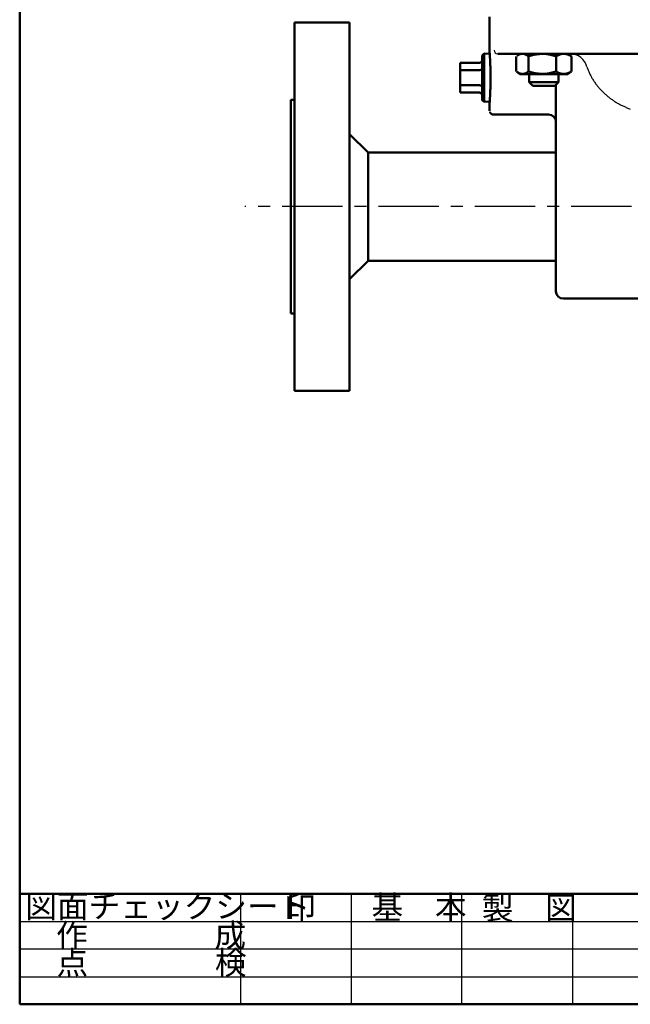
# Model space of a CAD drawing. Units: millimetres. Extents: x -384 to 12, y -7 to 286.
# Drawn here: x -384 to -328, y -5 to 84 of the extents above; entities that cross this region are included whole.
import ezdxf

# ---------------------------------------------------------------- set-up
doc = ezdxf.new("R2010")
doc.units = ezdxf.units.MM
doc.header["$LTSCALE"] = 0.171582
doc.linetypes.add('CENTER', pattern=[50.8, 31.75, -6.35, 6.35, -6.35])
doc.layers.add('0001_02', color=7, linetype='Continuous')
doc.layers.add('0001_06', color=7, linetype='Continuous')
doc.styles.get("Standard").update_dxf_attribs({"font": 'txt', "bigfont": 'extfont2'})

msp = doc.modelspace()

# ---------------------------------------------------------------- linework, layer by layer
at = {"color": 7, "linetype": 'Continuous', "lineweight": 50}
for p, q in [((-358.87667, 67.20784), (-358.87667, 83.8745)), ((-353.87667, 83.8745), (-358.87667, 83.8745)), ((-353.87667, 67.20784), (-353.87667, 83.8745)), ((-341.21, 84.37451), (-341.21, 81.10698)), ((-341.71562, 81.05513), (-341.87667, 80.89408)), ((-341.87667, 76.85493), (-341.87667, 80.89408)), ((-341.71562, 81.05513), (-341.71562, 76.69388)), ((-341.20514, 81.0373), (-341.71562, 81.05513)), ((-277.54333, 81.04117), (-340.48344, 81.04117)), ((-338.80584, 80.80777), (-338.80584, 79.44124)), ((-338.47713, 81.04117), (-338.73459, 80.8609)), ((-337.69513, 80.80777), (-337.69513, 79.44124)), ((-335.20591, 80.80777), (-335.20591, 79.44124)), ((-333.88634, 80.8609), (-334.1438, 81.04117)), ((-333.81509, 80.80777), (-333.89056, 80.85487)), ((-333.81509, 80.80777), (-333.81634, 80.80777)), ((-333.81634, 80.80777), (-333.81634, 79.44124)), ((-333.81509, 80.80777), (-333.81509, 79.44124)), ((-343.87667, 79.56169), (-343.87667, 80.20784)), ((-342.21, 80.20784), (-343.87667, 80.20784)), ((-342.21, 79.56169), (-343.87667, 79.56169)), ((-343.87667, 78.18732), (-343.87667, 79.56169)), ((-338.74094, 79.39256), (-338.47713, 79.20784)), ((-334.1438, 79.20784), (-333.88, 79.39256)), ((-333.88985, 79.40663), (-333.81509, 79.44124)), ((-333.81634, 79.44124), (-333.81509, 79.44124)), ((-338.25049, 79.20784), (-338.47713, 79.20784)), ((-336.45052, 79.20784), (-338.25049, 79.20784)), ((-337.6438, 79.20784), (-337.6438, 78.47451)), ((-337.6438, 78.47451), (-334.97713, 78.47451)), ((-337.6438, 78.47451), (-337.31047, 78.14117)), ((-334.51112, 79.20784), (-336.45052, 79.20784)), ((-335.31047, 78.14117), (-334.97713, 78.47451)), ((-334.97713, 78.47451), (-334.97713, 79.20784)), ((-334.1438, 79.20784), (-334.51112, 79.20784)), ((-343.87667, 77.54117), (-343.87667, 78.18732)), ((-342.21, 78.18732), (-343.87667, 78.18732)), ((-342.21, 77.54117), (-343.87667, 77.54117)), ((-335.31047, 78.14117), (-337.31047, 78.14117)), ((-335.21, 67.20784), (-335.21, 78.24164)), ((-359.21, 67.20784), (-359.21, 76.87451)), ((-358.87667, 76.87451), (-359.21, 76.87451)), ((-341.87667, 76.85493), (-341.71562, 76.69388)), ((-341.71562, 76.69388), (-341.24029, 76.71048)), ((-341.21, 76.64185), (-341.21, 75.88094)), ((-340.87609, 75.54117), (-335.87667, 75.54117)), ((-352.21, 72.10784), (-353.87667, 73.77451)), ((-352.21, 67.20784), (-352.21, 72.10784)), ((-335.21, 72.10784), (-352.21, 72.10784)), ((-359.21, 57.54117), (-359.21, 67.20784)), ((-358.87667, 50.54117), (-358.87667, 67.20784)), ((-353.87667, 50.54117), (-353.87667, 67.20784)), ((-352.21, 62.30784), (-352.21, 67.20784)), ((-335.21, 59.54117), (-335.21, 67.20784)), ((-353.87667, 60.64117), (-352.21, 62.30784)), ((-352.21, 62.30784), (-335.21, 62.30784)), ((-334.54333, 58.87451), (-326.87667, 58.87451)), ((-359.21, 57.54117), (-358.87667, 57.54117)), ((-358.87667, 50.54117), (-353.87667, 50.54117))]:
    msp.add_line(p, q, dxfattribs=at)
at = {"color": 8, "linetype": 'Continuous', "lineweight": 25}
msp.add_line((-333.90665, 80.86396), (-333.90665, 81.04117), dxfattribs=at)
for centre, radius, start, end in [((-340.48135, 81.37245), 0.33128, 179.6441082, 269.6399422), ((-333.94549, 79.47791), 1.56375, 14.557547, 88.5768341)]:
    msp.add_arc(centre, radius, start, end, dxfattribs=at)
at = {"color": 7, "linetype": 'Continuous', "lineweight": 50}
for centre, start, end in [((-335.87667, 74.87451), 0, 90), ((-334.54333, 59.54117), 180, 270)]:
    msp.add_arc(centre, 0.66667, start, end, dxfattribs=at)
for points, knots in [([(-341.20984, 81.10698), (-341.20913, 81.09683), (-341.20743, 81.07313), (-341.20348, 81.01521), (-341.19799, 80.9315), (-341.19211, 80.83955), (-341.1871, 80.75769), (-341.18283, 80.68553), (-341.17837, 80.60701), (-341.17381, 80.52267), (-341.16923, 80.43304), (-341.1647, 80.33856), (-341.16027, 80.23955), (-341.15599, 80.1363), (-341.1519, 80.02907), (-341.14804, 79.91813), (-341.14447, 79.80377), (-341.14124, 79.68627), (-341.13838, 79.56599), (-341.13591, 79.44335), (-341.13388, 79.31879), (-341.13231, 79.19277), (-341.13123, 79.06572), (-341.13066, 78.9381), (-341.13065, 78.81033), (-341.13119, 78.68282), (-341.13225, 78.55594), (-341.1338, 78.43006), (-341.13583, 78.30555), (-341.13831, 78.18275), (-341.14121, 78.06205), (-341.14451, 77.94385), (-341.14815, 77.82862), (-341.15207, 77.71687), (-341.15621, 77.60914), (-341.1605, 77.50599), (-341.16488, 77.40794), (-341.16927, 77.31549), (-341.17365, 77.22892), (-341.17793, 77.14813), (-341.1809, 77.0962), (-341.18231, 77.07113)], [0, 0, 0, 0, 0.03052517, 0.07130685, 0.17414485, 0.28219003, 0.3477293, 0.42019823, 0.49903601, 0.58368208, 0.67357767, 0.76826735, 0.86746396, 0.97089607, 1.07829244, 1.18938204, 1.30389411, 1.42155544, 1.54201392, 1.66482776, 1.78955041, 1.91573552, 2.0429369, 2.17070865, 2.29860824, 2.42623894, 2.55323876, 2.67924637, 2.8039002, 2.92683854, 3.04769956, 3.16610846, 3.28158125, 3.39357857, 3.50156028, 3.6049859, 3.70331471, 3.79600573, 3.88262832, 3.96338232, 4.03869077, 4.03869077, 4.03869077, 4.03869077]), ([(-341.87667, 80.54117), (-341.87675, 80.53687), (-341.87678, 80.52827), (-341.87757, 80.51538), (-341.87881, 80.50252), (-341.88056, 80.4897), (-341.88281, 80.47696), (-341.88556, 80.4643), (-341.8888, 80.45175), (-341.89253, 80.43933), (-341.89674, 80.42705), (-341.90142, 80.41493), (-341.90657, 80.40301), (-341.91218, 80.39128), (-341.91824, 80.37978), (-341.92475, 80.36853), (-341.93171, 80.35754), (-341.9391, 80.34683), (-341.94691, 80.33642), (-341.95513, 80.32631), (-341.96375, 80.31651), (-341.97276, 80.30704), (-341.98213, 80.2979), (-341.99187, 80.28911), (-342.00196, 80.28066), (-342.01237, 80.27258), (-342.02311, 80.26488), (-342.03414, 80.2576), (-342.04546, 80.25077), (-342.05705, 80.24443), (-342.06889, 80.2386), (-342.08095, 80.23333), (-342.09324, 80.22864), (-342.10572, 80.22457), (-342.11838, 80.22112), (-342.1312, 80.21822), (-342.14414, 80.21578), (-342.15718, 80.21373), (-342.17031, 80.21197), (-342.1791, 80.21101), (-342.1835, 80.2105)], [0, 0, 0, 0, 0.012900652, 0.02580951, 0.038727597, 0.051655469, 0.064593482, 0.077541882, 0.090500819, 0.103469562, 0.116446682, 0.129430689, 0.142420143, 0.155413754, 0.168410485, 0.181409647, 0.194411005, 0.207415765, 0.220428631, 0.233454606, 0.246498171, 0.25956335, 0.272653762, 0.285772675, 0.298923066, 0.312106975, 0.32531645, 0.338537306, 0.351757138, 0.3649658, 0.378155711, 0.391322176, 0.404463724, 0.417582603, 0.430693732, 0.443822375, 0.456985111, 0.470189615, 0.483436195, 0.496719336, 0.496719336, 0.496719336, 0.496719336]), ([(-338.73037, 80.85487), (-338.72257, 80.86038), (-338.70702, 80.87142), (-338.68365, 80.88781), (-338.66026, 80.90387), (-338.63682, 80.91943), (-338.61333, 80.93434), (-338.58975, 80.94841), (-338.56609, 80.96149), (-338.54233, 80.97342), (-338.51841, 80.98402), (-338.49437, 80.99332), (-338.47025, 81.00144), (-338.44603, 81.00851), (-338.42175, 81.01465), (-338.3974, 81.01996), (-338.373, 81.02457), (-338.34855, 81.02859), (-338.32406, 81.03214), (-338.29955, 81.03535), (-338.27502, 81.03832), (-338.25866, 81.04021), (-338.25049, 81.04117)], [0, 0, 0, 0, 0.028651856, 0.057219328, 0.085620222, 0.113776833, 0.141618425, 0.169084014, 0.196125549, 0.222711564, 0.248837965, 0.274571609, 0.299999492, 0.32519567, 0.350221441, 0.375126122, 0.399948134, 0.424716303, 0.44945131, 0.474167254, 0.498873261, 0.523575132, 0.523575132, 0.523575132, 0.523575132]), ([(-338.25049, 81.04117), (-338.24105, 81.04088), (-338.22218, 81.04046), (-338.19387, 81.03884), (-338.16564, 81.03553), (-338.1375, 81.03057), (-338.10944, 81.02407), (-338.08147, 81.01614), (-338.05357, 81.00686), (-338.02574, 80.99633), (-337.99797, 80.98466), (-337.97026, 80.97193), (-337.94261, 80.95824), (-337.915, 80.94369), (-337.88742, 80.92838), (-337.85989, 80.91239), (-337.83238, 80.89583), (-337.8049, 80.87879), (-337.77744, 80.86137), (-337.75, 80.84366), (-337.72256, 80.82577), (-337.70428, 80.81377), (-337.69513, 80.80777)], [0, 0, 0, 0, 0.02832113, 0.056638904, 0.085017567, 0.113551498, 0.1423158, 0.171368514, 0.200751816, 0.230493415, 0.260608061, 0.291099043, 0.321959645, 0.353174501, 0.384720847, 0.416569666, 0.448686709, 0.481033438, 0.513567864, 0.546245326, 0.579019211, 0.611841623, 0.611841623, 0.611841623, 0.611841623]), ([(-336.45052, 81.04117), (-336.49295, 81.03754), (-336.55659, 81.03222), (-336.64139, 81.02464), (-336.7049, 81.01865), (-336.76833, 81.01226), (-336.83164, 81.00537), (-336.89481, 80.99786), (-336.95782, 80.98965), (-337.02066, 80.98063), (-337.08329, 80.97069), (-337.14569, 80.95974), (-337.20784, 80.94768), (-337.26972, 80.9344), (-337.3313, 80.91981), (-337.39256, 80.90378), (-337.45347, 80.88629), (-337.51412, 80.86766), (-337.57457, 80.84817), (-337.63489, 80.82812), (-337.67504, 80.81454), (-337.69513, 80.80777)], [0, 0, 0, 0, 0.12775127, 0.19159176, 0.25539143, 0.31913902, 0.38282526, 0.44644338, 0.50998968, 0.57346399, 0.63687023, 0.70021693, 0.76351777, 0.82679205, 0.89006528, 0.95336956, 1.01673745, 1.08018159, 1.14369717, 1.20726714, 1.27086634, 1.27086634, 1.27086634, 1.27086634]), ([(-335.20591, 80.80777), (-335.24676, 80.82015), (-335.30798, 80.83884), (-335.38974, 80.86325), (-335.45108, 80.88123), (-335.51249, 80.89876), (-335.57398, 80.91574), (-335.63557, 80.93205), (-335.69726, 80.94759), (-335.75908, 80.96224), (-335.82104, 80.97589), (-335.88316, 80.98843), (-335.94544, 80.99976), (-336.00792, 81.00975), (-336.0706, 81.0183), (-336.13351, 81.0253), (-336.19663, 81.03061), (-336.25994, 81.03448), (-336.32339, 81.0373), (-336.38694, 81.03942), (-336.42932, 81.04057), (-336.45052, 81.04117)], [0, 0, 0, 0, 0.1280495, 0.19203126, 0.25596302, 0.31983078, 0.38362289, 0.44733059, 0.51094866, 0.57447598, 0.63791618, 0.70127824, 0.76457715, 0.82783446, 0.8910789, 0.95434699, 1.01768148, 1.081108, 1.14462452, 1.20821094, 1.27183529, 1.27183529, 1.27183529, 1.27183529]), ([(-334.51112, 81.04117), (-334.52293, 81.04088), (-334.54654, 81.04046), (-334.58193, 81.03885), (-334.61723, 81.03554), (-334.65242, 81.03058), (-334.68751, 81.02409), (-334.7225, 81.01616), (-334.7574, 81.00688), (-334.79222, 80.99636), (-334.82696, 80.98468), (-334.86163, 80.97196), (-334.89624, 80.95827), (-334.93079, 80.94372), (-334.96529, 80.9284), (-334.99974, 80.91241), (-335.03416, 80.89585), (-335.06855, 80.87881), (-335.10291, 80.86138), (-335.13725, 80.84367), (-335.17159, 80.82577), (-335.19446, 80.81377), (-335.20591, 80.80777)], [0, 0, 0, 0, 0.035426663, 0.070831171, 0.106249031, 0.141754695, 0.177411435, 0.213269328, 0.24936607, 0.285727921, 0.322370714, 0.359300895, 0.396516549, 0.434008395, 0.471760732, 0.509752335, 0.547957283, 0.586345748, 0.624884724, 0.663538714, 0.702270386, 0.741041198, 0.741041198, 0.741041198, 0.741041198]), ([(-333.81634, 80.80777), (-333.82764, 80.81432), (-333.85021, 80.82742), (-333.8841, 80.84691), (-333.91802, 80.86608), (-333.952, 80.88477), (-333.98605, 80.90281), (-334.02018, 80.92005), (-334.05442, 80.93633), (-334.08879, 80.95148), (-334.1233, 80.96535), (-334.15797, 80.97776), (-334.19284, 80.9886), (-334.22785, 80.99801), (-334.26299, 81.00617), (-334.29824, 81.01321), (-334.33358, 81.01932), (-334.36899, 81.02463), (-334.40447, 81.02932), (-334.44, 81.03353), (-334.47555, 81.03743), (-334.49927, 81.03992), (-334.51112, 81.04117)], [0, 0, 0, 0, 0.039181521, 0.078297092, 0.117282454, 0.156076771, 0.194624445, 0.232877061, 0.270795484, 0.308352149, 0.345533553, 0.382342967, 0.418818123, 0.455041196, 0.491085898, 0.527010345, 0.5628586, 0.59866244, 0.634443285, 0.670214211, 0.705982019, 0.741749315, 0.741749315, 0.741749315, 0.741749315]), ([(-342.1835, 80.2105), (-342.18791, 80.21005), (-342.19674, 80.2091), (-342.20558, 80.20827), (-342.21, 80.20784)], [0, 0, 0, 0, 0.0133098806, 0.026633836, 0.026633836, 0.026633836, 0.026633836]), ([(-341.87667, 79.63827), (-341.87675, 79.63733), (-341.87679, 79.6354), (-341.8776, 79.63254), (-341.87886, 79.62968), (-341.88065, 79.62684), (-341.88292, 79.62401), (-341.88569, 79.62119), (-341.88895, 79.61839), (-341.89268, 79.6156), (-341.8969, 79.61284), (-341.90159, 79.61011), (-341.90674, 79.60741), (-341.91236, 79.60475), (-341.91842, 79.60212), (-341.92494, 79.59955), (-341.93189, 79.59702), (-341.93928, 79.59456), (-341.94708, 79.59215), (-341.9553, 79.5898), (-341.96392, 79.58752), (-341.97292, 79.58531), (-341.98229, 79.58316), (-341.99202, 79.5811), (-342.0021, 79.5791), (-342.01251, 79.57719), (-342.02324, 79.57537), (-342.03427, 79.57363), (-342.04559, 79.57201), (-342.05717, 79.57049), (-342.069, 79.5691), (-342.08106, 79.56783), (-342.09334, 79.56671), (-342.10581, 79.56573), (-342.11845, 79.5649), (-342.13124, 79.5642), (-342.14417, 79.56362), (-342.1572, 79.56312), (-342.17033, 79.5627), (-342.18793, 79.56221), (-342.20117, 79.56191), (-342.21, 79.56169)], [0, 0, 0, 0, 0.002829524, 0.005753014, 0.008847896, 0.012177557, 0.015791575, 0.019727466, 0.024012971, 0.028666894, 0.033701326, 0.039124135, 0.044940095, 0.051151683, 0.057759657, 0.064763469, 0.072161571, 0.079950766, 0.088123816, 0.096672006, 0.105586066, 0.114856285, 0.124472599, 0.134424657, 0.144701878, 0.155293255, 0.16618419, 0.177357493, 0.18879599, 0.200482607, 0.212400386, 0.224532505, 0.236862293, 0.249373243, 0.262048243, 0.27486852, 0.2878145, 0.30086604, 0.314002542, 0.327203062, 0.353711177, 0.353711177, 0.353711177, 0.353711177]), ([(-338.25049, 79.20784), (-338.25865, 79.20806), (-338.27498, 79.20838), (-338.29947, 79.20959), (-338.32392, 79.21212), (-338.34828, 79.21614), (-338.37256, 79.2215), (-338.39677, 79.22813), (-338.42092, 79.23595), (-338.44501, 79.24486), (-338.46904, 79.25479), (-338.49302, 79.26564), (-338.51695, 79.27734), (-338.54085, 79.28979), (-338.5647, 79.30292), (-338.58853, 79.31664), (-338.61233, 79.33087), (-338.63611, 79.34551), (-338.65987, 79.3605), (-338.68361, 79.37574), (-338.70735, 79.39114), (-338.72317, 79.40147), (-338.73108, 79.40663)], [0, 0, 0, 0, 0.02450384, 0.049001284, 0.07353457, 0.098187232, 0.123028242, 0.148111081, 0.173474986, 0.199146179, 0.225139198, 0.251458243, 0.27809848, 0.305047272, 0.3322853, 0.359787604, 0.387524506, 0.41546246, 0.443564812, 0.471792501, 0.500104705, 0.528459452, 0.528459452, 0.528459452, 0.528459452]), ([(-337.69513, 79.44124), (-337.70417, 79.43469), (-337.72219, 79.4216), (-337.74927, 79.40212), (-337.77638, 79.38295), (-337.80353, 79.36427), (-337.83073, 79.34624), (-337.858, 79.329), (-337.88536, 79.31272), (-337.91282, 79.29757), (-337.9404, 79.28371), (-337.96812, 79.27128), (-337.996, 79.26044), (-338.024, 79.25102), (-338.0521, 79.24286), (-338.08029, 79.2358), (-338.10854, 79.2297), (-338.13686, 79.22438), (-338.16523, 79.21969), (-338.19363, 79.21548), (-338.22205, 79.21158), (-338.24101, 79.20909), (-338.25049, 79.20784)], [0, 0, 0, 0, 0.033468549, 0.066853655, 0.100073615, 0.133050268, 0.165710926, 0.197990517, 0.229833977, 0.261198994, 0.292059126, 0.322407386, 0.352281655, 0.381784227, 0.411010411, 0.440037659, 0.468926928, 0.497724495, 0.526464086, 0.555169228, 0.58385572, 0.612534185, 0.612534185, 0.612534185, 0.612534185]), ([(-337.69513, 79.44124), (-337.67504, 79.43447), (-337.63489, 79.42089), (-337.57457, 79.40084), (-337.51412, 79.38135), (-337.45347, 79.36272), (-337.39256, 79.34523), (-337.3313, 79.3292), (-337.26972, 79.31461), (-337.20784, 79.30133), (-337.14569, 79.28927), (-337.08329, 79.27832), (-337.02066, 79.26838), (-336.95782, 79.25936), (-336.89481, 79.25115), (-336.83164, 79.24364), (-336.76833, 79.23675), (-336.7049, 79.23036), (-336.64139, 79.22437), (-336.55659, 79.21679), (-336.49295, 79.21147), (-336.45052, 79.20784)], [0, 0, 0, 0, 0.0635992, 0.12716918, 0.19068476, 0.2541289, 0.31749679, 0.38080107, 0.4440743, 0.50734858, 0.57064941, 0.63399612, 0.69740236, 0.76087667, 0.82442297, 0.8880411, 0.95172735, 1.01547494, 1.07927462, 1.14311512, 1.2708664, 1.2708664, 1.2708664, 1.2708664]), ([(-336.45052, 79.20784), (-336.42932, 79.20844), (-336.38694, 79.20959), (-336.32339, 79.21171), (-336.25994, 79.21453), (-336.19663, 79.2184), (-336.13351, 79.22371), (-336.0706, 79.23071), (-336.00792, 79.23926), (-335.94544, 79.24925), (-335.88316, 79.26058), (-335.82104, 79.27312), (-335.75908, 79.28677), (-335.69726, 79.30142), (-335.63557, 79.31696), (-335.57398, 79.33327), (-335.51249, 79.35025), (-335.45108, 79.36779), (-335.38974, 79.38576), (-335.30798, 79.41017), (-335.24676, 79.42886), (-335.20591, 79.44124)], [0, 0, 0, 0, 0.06362435, 0.12721078, 0.19072729, 0.25415381, 0.3174883, 0.38075639, 0.44400083, 0.50725814, 0.57055705, 0.63391911, 0.69735931, 0.76088663, 0.8245047, 0.8882124, 0.95200451, 1.01587228, 1.07980403, 1.14378579, 1.27183529, 1.27183529, 1.27183529, 1.27183529]), ([(-335.20591, 79.44124), (-335.19461, 79.43469), (-335.17204, 79.42159), (-335.13815, 79.4021), (-335.10422, 79.38293), (-335.07025, 79.36424), (-335.0362, 79.3462), (-335.00207, 79.32896), (-334.96782, 79.31268), (-334.93346, 79.29753), (-334.89895, 79.28366), (-334.86427, 79.27125), (-334.8294, 79.26041), (-334.79439, 79.251), (-334.75926, 79.24285), (-334.72401, 79.2358), (-334.68867, 79.22969), (-334.65325, 79.22438), (-334.61778, 79.21969), (-334.58225, 79.21548), (-334.5467, 79.21158), (-334.52298, 79.20909), (-334.51112, 79.20784)], [0, 0, 0, 0, 0.03918147, 0.07829699, 0.117282298, 0.156076557, 0.19462417, 0.232876718, 0.270795067, 0.308351649, 0.345532957, 0.382342262, 0.418817294, 0.455040227, 0.491084774, 0.527009055, 0.562857131, 0.598660784, 0.634441434, 0.670212161, 0.705979764, 0.741746854, 0.741746854, 0.741746854, 0.741746854]), ([(-334.51112, 79.20784), (-334.49932, 79.20813), (-334.47571, 79.20855), (-334.44032, 79.21017), (-334.40502, 79.21347), (-334.36983, 79.21843), (-334.33474, 79.22492), (-334.29975, 79.23285), (-334.26485, 79.24213), (-334.23003, 79.25265), (-334.19529, 79.26433), (-334.16062, 79.27706), (-334.12601, 79.29074), (-334.09146, 79.30529), (-334.05696, 79.32061), (-334.0225, 79.3366), (-333.98809, 79.35316), (-333.9537, 79.3702), (-333.91934, 79.38763), (-333.88499, 79.40534), (-333.85066, 79.42324), (-333.82778, 79.43524), (-333.81634, 79.44124)], [0, 0, 0, 0, 0.035426429, 0.070830732, 0.106248439, 0.141754004, 0.177410695, 0.213268585, 0.249365369, 0.285727301, 0.322370211, 0.359300541, 0.396516374, 0.434008423, 0.471760987, 0.509752834, 0.547958044, 0.586346785, 0.624886046, 0.663540329, 0.702272299, 0.741043413, 0.741043413, 0.741043413, 0.741043413]), ([(-341.87667, 78.11074), (-341.87675, 78.11168), (-341.87679, 78.11361), (-341.8776, 78.11647), (-341.87886, 78.11933), (-341.88065, 78.12217), (-341.88292, 78.125), (-341.88569, 78.12782), (-341.88895, 78.13062), (-341.89268, 78.13341), (-341.8969, 78.13617), (-341.90159, 78.1389), (-341.90674, 78.1416), (-341.91236, 78.14426), (-341.91842, 78.14689), (-341.92494, 78.14946), (-341.93189, 78.15199), (-341.93928, 78.15445), (-341.94708, 78.15686), (-341.9553, 78.15921), (-341.96392, 78.16149), (-341.97292, 78.1637), (-341.98229, 78.16585), (-341.99202, 78.16791), (-342.0021, 78.16991), (-342.01251, 78.17182), (-342.02324, 78.17364), (-342.03427, 78.17538), (-342.04559, 78.177), (-342.05717, 78.17852), (-342.069, 78.17991), (-342.08106, 78.18118), (-342.09334, 78.1823), (-342.10581, 78.18328), (-342.11845, 78.18411), (-342.13124, 78.18481), (-342.14417, 78.1854), (-342.1572, 78.18589), (-342.17033, 78.18631), (-342.18793, 78.1868), (-342.20117, 78.18711), (-342.21, 78.18732)], [0, 0, 0, 0, 0.002829524, 0.005753014, 0.008847896, 0.012177557, 0.015791575, 0.019727466, 0.024012971, 0.028666894, 0.033701326, 0.039124135, 0.044940095, 0.051151683, 0.057759657, 0.064763469, 0.072161571, 0.079950766, 0.088123816, 0.096672006, 0.105586066, 0.114856285, 0.124472599, 0.134424657, 0.144701878, 0.155293255, 0.16618419, 0.177357493, 0.18879599, 0.200482607, 0.212400386, 0.224532505, 0.236862293, 0.249373243, 0.262048243, 0.27486852, 0.2878145, 0.30086604, 0.314002542, 0.327203062, 0.353711177, 0.353711177, 0.353711177, 0.353711177]), ([(-342.21, 77.54117), (-342.20558, 77.54074), (-342.19674, 77.53989), (-342.18351, 77.53853), (-342.17031, 77.53702), (-342.15718, 77.53528), (-342.14414, 77.53323), (-342.1312, 77.53079), (-342.11838, 77.52789), (-342.10572, 77.52444), (-342.09324, 77.52037), (-342.08095, 77.51568), (-342.06889, 77.51041), (-342.05705, 77.50458), (-342.04546, 77.49824), (-342.03414, 77.49141), (-342.02311, 77.48413), (-342.01237, 77.47643), (-342.00196, 77.46835), (-341.99187, 77.45991), (-341.98213, 77.45111), (-341.97276, 77.44197), (-341.96375, 77.4325), (-341.95513, 77.4227), (-341.94691, 77.41259), (-341.9391, 77.40218), (-341.93171, 77.39147), (-341.92475, 77.38048), (-341.91824, 77.36923), (-341.91218, 77.35773), (-341.90657, 77.346), (-341.90142, 77.33408), (-341.89674, 77.32196), (-341.89253, 77.30968), (-341.8888, 77.29726), (-341.88556, 77.28471), (-341.88281, 77.27205), (-341.88057, 77.25931), (-341.87877, 77.2465), (-341.87806, 77.23791), (-341.87765, 77.23362)], [0, 0, 0, 0, 0.013323961, 0.026633847, 0.039916993, 0.053163576, 0.066368083, 0.079530821, 0.092659465, 0.105770594, 0.118889473, 0.132031022, 0.145197489, 0.158387403, 0.171596069, 0.184815905, 0.198036765, 0.211246246, 0.224430159, 0.237580553, 0.250699468, 0.263789881, 0.276855062, 0.289898629, 0.302924604, 0.315937474, 0.328942238, 0.341943602, 0.354942771, 0.367939509, 0.380933128, 0.393922587, 0.406906596, 0.419883714, 0.43285245, 0.445811374, 0.458759756, 0.471697752, 0.484625613, 0.497543703, 0.497543703, 0.497543703, 0.497543703]), ([(-341.87765, 77.23362), (-341.8774, 77.22933), (-341.87674, 77.22075), (-341.87675, 77.21214), (-341.87667, 77.20784)], [0, 0, 0, 0, 0.0129088815, 0.0258095823, 0.0258095823, 0.0258095823, 0.0258095823]), ([(-341.18231, 77.07113), (-341.18369, 77.04775), (-341.1863, 77.00252), (-341.19155, 76.91747), (-341.19839, 76.80951), (-341.20587, 76.70336), (-341.20942, 76.64446), (-341.21138, 76.62042), (-341.21021, 76.63655), (-341.20986, 76.64185)], [0, 0, 0, 0, 0.070285989, 0.135972393, 0.255236845, 0.397735606, 0.444421842, 0.446100816, 0.46202743, 0.46202743, 0.46202743, 0.46202743]), ([(-341.18403, 75.75239), (-341.18235, 75.7483), (-341.17902, 75.74013), (-341.17387, 75.72795), (-341.16845, 75.71592), (-341.16262, 75.70413), (-341.15623, 75.69265), (-341.14919, 75.68157), (-341.14153, 75.67087), (-341.13331, 75.66056), (-341.12457, 75.65062), (-341.11536, 75.64106), (-341.10573, 75.63185), (-341.09573, 75.623), (-341.08539, 75.6145), (-341.07477, 75.60634), (-341.06389, 75.59854), (-341.05276, 75.59115), (-341.04138, 75.58421), (-341.02976, 75.57777), (-341.01792, 75.57186), (-341.00586, 75.56652), (-340.9936, 75.56181), (-340.98113, 75.55776), (-340.96847, 75.55443), (-340.95564, 75.55174), (-340.94268, 75.54959), (-340.92961, 75.5479), (-340.91645, 75.54657), (-340.90322, 75.54552), (-340.88994, 75.54464), (-340.88108, 75.54413), (-340.87664, 75.54387)], [0, 0, 0, 0, 0.013249857, 0.026478222, 0.039669127, 0.052817765, 0.065936273, 0.07905391, 0.09219474, 0.105374008, 0.11860029, 0.131876068, 0.145198314, 0.158559069, 0.171945983, 0.185342827, 0.198731389, 0.212095585, 0.225422613, 0.238703363, 0.251932874, 0.265110812, 0.278241978, 0.2913368, 0.304413803, 0.317504322, 0.330632677, 0.34381093, 0.357040994, 0.370316773, 0.383626262, 0.396953568, 0.396953568, 0.396953568, 0.396953568])]:
    msp.add_open_spline(points, degree=3, knots=knots, dxfattribs=at)
at = {"color": 8, "linetype": 'Continuous', "lineweight": 25}
msp.add_open_spline([(-332.43195, 79.87096), (-332.41126, 79.82071), (-332.37003, 79.72018), (-332.30732, 79.56981), (-332.24317, 79.42019), (-332.17677, 79.27173), (-332.10741, 79.12482), (-332.03433, 78.97984), (-331.95678, 78.8372), (-331.87416, 78.69732), (-331.78685, 78.56016), (-331.69514, 78.42572), (-331.59932, 78.29403), (-331.49972, 78.16509), (-331.39663, 78.03892), (-331.29035, 77.91552), (-331.18112, 77.79489), (-331.06901, 77.67708), (-330.95407, 77.56212), (-330.83638, 77.45004), (-330.716, 77.34087), (-330.59299, 77.23463), (-330.46742, 77.13135), (-330.33938, 77.03109), (-330.20889, 76.93402), (-330.07601, 76.8403), (-329.94081, 76.7501), (-329.80333, 76.66361), (-329.66365, 76.58099), (-329.52179, 76.50243), (-329.37784, 76.42799), (-329.23216, 76.35704), (-329.08503, 76.28902), (-328.93675, 76.22335), (-328.7876, 76.15943), (-328.63788, 76.09666), (-328.53786, 76.05526), (-328.48786, 76.03451)], degree=3, knots=[0, 0, 0, 0, 0.16302308, 0.32596791, 0.48876906, 0.65138681, 0.81382015, 0.97611995, 1.13840195, 1.30080737, 1.46337519, 1.62610074, 1.78895519, 1.95188734, 2.11482535, 2.27767902, 2.44039328, 2.60299743, 2.76552812, 2.92802011, 3.09050641, 3.25301826, 3.41558517, 3.57821169, 3.74084922, 3.90344831, 4.06596762, 4.22837452, 4.39064572, 4.55276808, 4.71477764, 4.87678039, 5.0388497, 5.20101949, 5.36329214, 5.52564644, 5.68804548, 5.68804548, 5.68804548, 5.68804548], dxfattribs=at)
at = {"layer": '0001_02', "color": 3, "linetype": 'Continuous', "lineweight": 50}
for p, q in [((-383.72521, 5), (-383.72521, 276.92284)), ((-383.72521, -5), (-383.72521, 5)), ((-383.72521, 5), (-283.72521, 5)), ((-283.72521, -5), (-383.72521, -5))]:
    msp.add_line(p, q, dxfattribs=at)
at = {"layer": '0001_02', "color": 7, "linetype": 'CENTER', "lineweight": 25}
msp.add_line((-258.65759, 67.20784), (-363.36196, 67.20784), dxfattribs=at)
at = {"layer": '0001_02', "color": 3, "linetype": 'Continuous', "lineweight": 25}
for p, q in [((-363.72521, -5), (-363.72521, 5)), ((-353.72521, 5), (-353.72521, -5)), ((-343.72521, -5), (-343.72521, 5)), ((-333.72521, 5), (-333.72521, -5)), ((-383.72521, 2.5), (-283.72521, 2.5)), ((-283.72521, 0), (-383.72521, 0)), ((-383.72521, -2.5), (-283.72521, -2.5))]:
    msp.add_line(p, q, dxfattribs=at)

# ---------------------------------------------------------------- texts
at = {"layer": '0001_06', "color": 7, "lineweight": 25, "attachment_point": 4}
for s, insert, char_height in [('\\A1;図面チェックシート', (-383.21726, 3.87024), 2.0999999), ('\\A1;印', (-359.8023, 3.7127), 2.1), ('\\A1;基\u3000本', (-351.89368, 3.78417), 2.1), ('\\A1;製\u3000図', (-341.91748, 3.73668), 2.1), ('\\A1;作\u3000\u3000\u3000\u3000成', (-380.43346, 1.23952), 2.1), ('\\A1;点\u3000\u3000\u3000\u3000検', (-380.39378, -1.22677), 2.1)]:
    msp.add_mtext(s, dxfattribs=dict(at, insert=insert, char_height=char_height))

doc.saveas('drawing.dxf')
